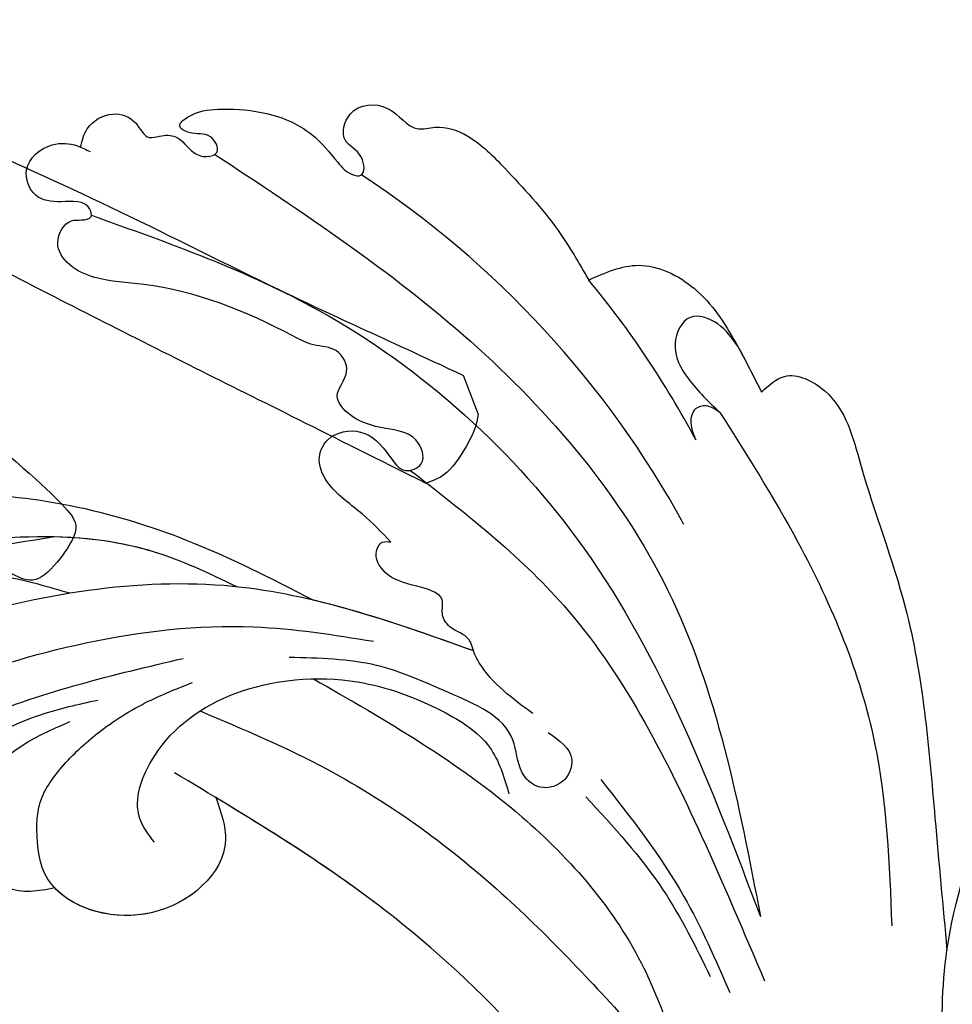
# Model space of a CAD drawing. Units: millimetres. Extents: x 6344 to 10544, y 2594 to 4079.
# Drawn here: x 7037 to 7092, y 3276 to 3334 of the extents above; entities that cross this region are included whole.
import ezdxf

# ---------------------------------------------------------------- set-up
doc = ezdxf.new("R2010")
doc.units = ezdxf.units.MM
doc.linetypes.add('HIDDEN', pattern=[9.525, 6.35, -3.175])
doc.layers.add('A-04.尺寸標註', color=4, linetype='Continuous')
doc.layers.add('H-08.木作(細線)', color=8, linetype='Continuous')
doc.styles.add('新細明體', font='txt')
doc.dimstyles.new('5', dxfattribs={"dimtxt": 12.5, "dimasz": 3.75, "dimexe": 2.5, "dimexo": 2.5, "dimgap": 1.5, "dimtad": 2, "dimdec": 0, "dimtxsty": '新細明體', "dimblk": 'ARCHTICK', "dimcen": 5, "dimclrd": 8, "dimclre": 8, "dimclrt": 4, "dimadec": 0, "dimazin": 0, "dimtfac": 1, "dimtdec": 0, "dimtix": 1, "dimtmove": 2, "dimatfit": 3, "dimldrblk": 'OPEN90', "dimfxl": 1.25, "dimlwd": 9, "dimlwe": 9, "dimarcsym": 0})

# ---------------------------------------------------------------- blocks, each defined once
blk = doc.blocks.new('SE-21110L')
at = {"layer": 'H-08.木作(細線)'}
blk.add_open_spline([(-1011.25, -48.86), (-1004.8, -38.69), (-1000.84, -36.71), (-994.91, -35.73), (-987.98, -36.71), (-986.99, -37.21), (-985.51, -13.98), (-973.64, 7.77), (-966.21, 11.24), (-959.29, 6.79), (-958.79, 3.33), (-957.8, 4.81), (-951.87, 26.06), (-942.96, 37.43), (-933.56, 41.88), (-919.71, 48.8), (-904.38, 46.33), (-903.88, 40.89), (-903.88, 35.46), (-902.89, 31.5), (-897.45, 31.5), (-889.54, 41.39), (-875.68, 51.27), (-849.46, 59.68), (-831.66, 62.15), (-819.78, 59.18), (-808.9, 56.22), (-805.44, 51.27), (-811.87, 41.88), (-816.32, 34.47), (-823.74, 20.63), (-832.15, -15.46), (-838.22, -43.23), (-839.8, -81.18), (-833.47, -116.76), (-811.32, -173.69), (-769.66, -236.43), (-741.82, -274.37), (-708.91, -303.46), (-670.94, -330.01), (-624.11, -364.16), (-502.87, -403.3), (-421.9, -435.66), (-328.78, -441.73), (-116.22, -427.57), (82.16, -405.32), (248.15, -368.91), (389.85, -344.64), (740.39, -332.43), (971.16, -360.75), (1214.08, -447.73), (1398.29, -577.18), (1412.46, -605.5), (1416.51, -652.03), (1396.27, -660.12), (1345.66, -637.87), (1305.17, -593.37), (1230.27, -544.82), (1201.93, -526.62), (1131.08, -502.34), (1033.91, -469.98), (969.14, -455.82), (900.31, -445.71), (835.53, -431.55), (776.82, -431.55), (511.64, -461.89)], degree=3, dxfattribs=at)
blk = doc.blocks.new('SE-21058L-d')
at = {"layer": 'H-08.木作(細線)', "ltscale": 0.2}
for centre, radius, start, end in [((-108.916, 17.056), 57.647, 41.78355, 69.97161), ((-108.768, 23.378), 56.339, 41.21165, 52.77199), ((-108.768, 23.378), 56.339, 41.21165, 52.77199), ((-108.768, 23.378), 56.339, 41.21165, 52.77199)]:
    blk.add_arc(centre, radius, start, end, dxfattribs=at)
for points, knots in [([(-105.685, 69.035), (-105.685, 69.427), (-105.685, 70.415), (-104.435, 71.583), (-102.854, 71.418), (-102.062, 70.295), (-101.195, 70.823), (-100.174, 71.083), (-99.336, 70.208), (-98.379, 70.083), (-97.473, 70.591), (-98.499, 71.752), (-99.352, 71.161), (-100.527, 71.537), (-99.595, 72.639), (-98.139, 73.178), (-95.539, 73.623), (-92.765, 73.231), (-91.001, 71.84), (-89.97, 71.068), (-88.884, 71.128), (-89.37, 72.623), (-90.89, 72.73), (-90.894, 75.067), (-88.442, 75.875), (-86.913, 74.276), (-85.28, 75.201), (-83.224, 74.962), (-80.471, 73.183), (-77.373, 71.096), (-75.471, 69.074), (-74.684, 68.237)], [0, 0, 0, 0, 1.151106, 2.901014, 4.33792, 5.514279, 6.128013, 7.074418, 8.481897, 9.294421, 9.937287, 10.933919, 12.238551, 12.905522, 13.589224, 15.440565, 18.012293, 21.258202, 23.503593, 24.634241, 25.134361, 26.189064, 27.604442, 29.151723, 31.385507, 33.551127, 34.541808, 36.552864, 39.42423, 44.291557, 47.727315, 47.727315, 47.727315, 47.727315]), ([(-105.685, 69.035), (-105.685, 69.427), (-105.685, 70.415), (-104.435, 71.583), (-102.854, 71.418), (-102.062, 70.295), (-101.195, 70.823), (-100.174, 71.083), (-99.336, 70.208), (-98.379, 70.083), (-97.473, 70.591), (-98.499, 71.752), (-99.352, 71.161), (-100.527, 71.537), (-99.595, 72.639), (-98.139, 73.178), (-95.539, 73.623), (-92.765, 73.231), (-91.001, 71.84), (-89.97, 71.068), (-88.884, 71.128), (-89.37, 72.623), (-90.89, 72.73), (-90.894, 75.067), (-88.442, 75.875), (-86.913, 74.276), (-85.28, 75.201), (-83.224, 74.962), (-80.471, 73.183), (-77.373, 71.096), (-75.471, 69.074), (-74.684, 68.237)], [0, 0, 0, 0, 1.151106, 2.901014, 4.33792, 5.514279, 6.128013, 7.074418, 8.481897, 9.294421, 9.937287, 10.933919, 12.238551, 12.905522, 13.589224, 15.440565, 18.012293, 21.258202, 23.503593, 24.634241, 25.134361, 26.189064, 27.604442, 29.151723, 31.385507, 33.551127, 34.541808, 36.552864, 39.42423, 44.291557, 47.727315, 47.727315, 47.727315, 47.727315]), ([(-105.685, 69.035), (-105.685, 69.427), (-105.685, 70.415), (-104.435, 71.583), (-102.854, 71.418), (-102.062, 70.295), (-101.195, 70.823), (-100.174, 71.083), (-99.336, 70.208), (-98.379, 70.083), (-97.473, 70.591), (-98.499, 71.752), (-99.352, 71.161), (-100.527, 71.537), (-99.595, 72.639), (-98.139, 73.178), (-95.539, 73.623), (-92.765, 73.231), (-91.001, 71.84), (-89.97, 71.068), (-88.884, 71.128), (-89.37, 72.623), (-90.89, 72.73), (-90.894, 75.067), (-88.442, 75.875), (-86.913, 74.276), (-85.28, 75.201), (-83.224, 74.962), (-80.471, 73.183), (-77.373, 71.096), (-75.471, 69.074), (-74.684, 68.237)], [0, 0, 0, 0, 1.151106, 2.901014, 4.33792, 5.514279, 6.128013, 7.074418, 8.481897, 9.294421, 9.937287, 10.933919, 12.238551, 12.905522, 13.589224, 15.440565, 18.012293, 21.258202, 23.503593, 24.634241, 25.134361, 26.189064, 27.604442, 29.151723, 31.385507, 33.551127, 34.541808, 36.552864, 39.42423, 44.291557, 47.727315, 47.727315, 47.727315, 47.727315]), ([(-97.87, 70.425), (-92.025, 68.272), (-80.329, 63.963), (-64.352, 52.162), (-59.016, 40.17), (-56.257, 33.968)], [0, 0, 0, 0, 18.696739, 37.412891, 57.462827, 57.462827, 57.462827, 57.462827]), ([(-74.684, 68.237), (-73.838, 68.881), (-72.006, 70.275), (-68.128, 69.381), (-65.513, 66.829), (-63.952, 64.961), (-63.251, 64.123)], [0, 0, 0, 0, 3.063694, 6.63173, 10.658962, 13.938692, 13.938692, 13.938692, 13.938692]), ([(-82.534, 50.51), (-83.189, 50.942), (-84.572, 51.854), (-86.629, 52.602), (-87.953, 54.104), (-87.655, 55.91), (-85.593, 56.796), (-84.027, 55.737), (-82.813, 54.518), (-81.429, 55.478), (-82.534, 57.156), (-84.575, 56.911), (-86.379, 56.956), (-87.977, 58.221), (-86.981, 59.672), (-88.199, 61.056), (-89.634, 60.686), (-93.53, 61.768), (-98.104, 62.479), (-102.703, 61.588), (-104.73, 61.953), (-106.034, 63.116), (-105.541, 64.701), (-104.679, 64.832), (-104.012, 65.088), (-104.559, 66.133), (-106.04, 65.564), (-107.719, 65.372), (-108.947, 67.19), (-107.623, 68.926), (-106.101, 69.155), (-105.353, 68.969), (-105.086, 68.903)], [0, 0, 0, 0, 2.346659, 4.949323, 6.552298, 7.84356, 9.829644, 12.020908, 13.31099, 14.325807, 15.765927, 17.650332, 20.128164, 21.248443, 22.799853, 24.168196, 25.571155, 26.913346, 36.217537, 39.131784, 40.811701, 42.282406, 43.80639, 44.401374, 44.989907, 45.427392, 47.183913, 48.732339, 50.321293, 52.443721, 53.924576, 54.747492, 54.747492, 54.747492, 54.747492]), ([(-82.534, 50.51), (-83.189, 50.942), (-84.572, 51.854), (-86.629, 52.602), (-87.953, 54.104), (-87.655, 55.91), (-85.593, 56.796), (-84.027, 55.737), (-82.813, 54.518), (-81.429, 55.478), (-82.534, 57.156), (-84.575, 56.911), (-86.379, 56.956), (-87.977, 58.221), (-86.981, 59.672), (-88.199, 61.056), (-89.634, 60.686), (-93.53, 61.768), (-98.104, 62.479), (-102.703, 61.588), (-104.73, 61.953), (-106.034, 63.116), (-105.541, 64.701), (-104.679, 64.832), (-104.012, 65.088), (-104.559, 66.133), (-106.04, 65.564), (-107.719, 65.372), (-108.947, 67.19), (-107.623, 68.926), (-106.101, 69.155), (-105.353, 68.969), (-105.086, 68.903)], [0, 0, 0, 0, 2.346659, 4.949323, 6.552298, 7.84356, 9.829644, 12.020908, 13.31099, 14.325807, 15.765927, 17.650332, 20.128164, 21.248443, 22.799853, 24.168196, 25.571155, 26.913346, 36.217537, 39.131784, 40.811701, 42.282406, 43.80639, 44.401374, 44.989907, 45.427392, 47.183913, 48.732339, 50.321293, 52.443721, 53.924576, 54.747492, 54.747492, 54.747492, 54.747492]), ([(-82.534, 50.51), (-83.189, 50.942), (-84.572, 51.854), (-86.629, 52.602), (-87.953, 54.104), (-87.655, 55.91), (-85.593, 56.796), (-84.027, 55.737), (-82.813, 54.518), (-81.429, 55.478), (-82.534, 57.156), (-84.575, 56.911), (-86.379, 56.956), (-87.977, 58.221), (-86.981, 59.672), (-88.199, 61.056), (-89.634, 60.686), (-93.53, 61.768), (-98.104, 62.479), (-102.703, 61.588), (-104.73, 61.953), (-106.034, 63.116), (-105.541, 64.701), (-104.679, 64.832), (-104.012, 65.088), (-104.559, 66.133), (-106.04, 65.564), (-107.719, 65.372), (-108.947, 67.19), (-107.623, 68.926), (-106.101, 69.155), (-105.353, 68.969), (-105.086, 68.903)], [0, 0, 0, 0, 2.346659, 4.949323, 6.552298, 7.84356, 9.829644, 12.020908, 13.31099, 14.325807, 15.765927, 17.650332, 20.128164, 21.248443, 22.799853, 24.168196, 25.571155, 26.913346, 36.217537, 39.131784, 40.811701, 42.282406, 43.80639, 44.401374, 44.989907, 45.427392, 47.183913, 48.732339, 50.321293, 52.443721, 53.924576, 54.747492, 54.747492, 54.747492, 54.747492]), ([(-65.234, 66.433), (-65.664, 66.823), (-66.503, 67.584), (-68.66, 67.834), (-69.17, 65.426), (-67.552, 63.682), (-66.142, 62.849), (-65.363, 62.389)], [0, 0, 0, 0, 1.762692, 3.440584, 5.220981, 7.431238, 10.162499, 10.162499, 10.162499, 10.162499]), ([(-65.234, 66.433), (-65.664, 66.823), (-66.503, 67.584), (-68.66, 67.834), (-69.17, 65.426), (-67.552, 63.682), (-66.142, 62.849), (-65.363, 62.389)], [0, 0, 0, 0, 1.762692, 3.440584, 5.220981, 7.431238, 10.162499, 10.162499, 10.162499, 10.162499]), ([(-65.234, 66.433), (-65.664, 66.823), (-66.503, 67.584), (-68.66, 67.834), (-69.17, 65.426), (-67.552, 63.682), (-66.142, 62.849), (-65.363, 62.389)], [0, 0, 0, 0, 1.762692, 3.440584, 5.220981, 7.431238, 10.162499, 10.162499, 10.162499, 10.162499]), ([(-63.251, 64.123), (-62.925, 64.609), (-62.094, 65.848), (-58.493, 65.02), (-56.04, 59.985), (-51.064, 52.86), (-48.054, 43.448), (-45.903, 37.016), (-45.079, 34.554)], [0, 0, 0, 0, 1.640519, 4.177923, 8.990149, 17.831408, 30.412056, 38.218531, 38.218531, 38.218531, 38.218531]), ([(-63.251, 64.123), (-62.925, 64.609), (-62.094, 65.848), (-58.493, 65.02), (-56.04, 59.985), (-51.064, 52.86), (-48.054, 43.448), (-45.903, 37.016), (-45.079, 34.554)], [0, 0, 0, 0, 1.640519, 4.177923, 8.990149, 17.831408, 30.412056, 38.218531, 38.218531, 38.218531, 38.218531]), ([(-63.251, 64.123), (-62.925, 64.609), (-62.094, 65.848), (-58.493, 65.02), (-56.04, 59.985), (-51.064, 52.86), (-48.054, 43.448), (-45.903, 37.016), (-45.079, 34.554)], [0, 0, 0, 0, 1.640519, 4.177923, 8.990149, 17.831408, 30.412056, 38.218531, 38.218531, 38.218531, 38.218531]), ([(-104.151, 65.26), (-99.299, 64.719), (-87.474, 63.399), (-69.271, 53.305), (-60.792, 40.706), (-56.257, 33.968)], [0, 0, 0, 0, 14.592126, 35.565651, 59.681662, 59.681662, 59.681662, 59.681662]), ([(-41.651, 21.568), (-43.17, 25.872), (-46.735, 35.97), (-42.832, 51.409), (-36.043, 62.579), (-30.416, 64.632), (-29.462, 64.98)], [0, 0, 0, 0, 13.430336, 31.509624, 46.317947, 49.337851, 49.337851, 49.337851, 49.337851]), ([(-41.651, 21.568), (-43.17, 25.872), (-46.735, 35.97), (-42.832, 51.409), (-36.043, 62.579), (-30.416, 64.632), (-29.462, 64.98)], [0, 0, 0, 0, 13.430336, 31.509624, 46.317947, 49.337851, 49.337851, 49.337851, 49.337851]), ([(-45.079, 34.554), (-45.603, 40.446), (-42.832, 51.409), (-36.043, 62.579), (-30.416, 64.632), (-29.462, 64.98)], [13.430336, 13.430336, 13.430336, 13.430336, 31.509624, 46.317947, 49.337851, 49.337851, 49.337851, 49.337851]), ([(-65.363, 62.389), (-65.655, 62.506), (-66.157, 62.707), (-66.991, 62.285), (-66.965, 61.285), (-66.591, 60.776), (-66.385, 60.497)], [0, 0, 0, 0, 0.910274, 1.561464, 2.419047, 3.460993, 3.460993, 3.460993, 3.460993]), ([(-65.363, 62.389), (-65.655, 62.506), (-66.157, 62.707), (-66.991, 62.285), (-66.965, 61.285), (-66.591, 60.776), (-66.385, 60.497)], [0, 0, 0, 0, 0.910274, 1.561464, 2.419047, 3.460993, 3.460993, 3.460993, 3.460993]), ([(-65.363, 62.389), (-65.655, 62.506), (-66.157, 62.707), (-66.991, 62.285), (-66.965, 61.285), (-66.591, 60.776), (-66.385, 60.497)], [0, 0, 0, 0, 0.910274, 1.561464, 2.419047, 3.460993, 3.460993, 3.460993, 3.460993]), ([(-65.363, 62.389), (-63.239, 60.306), (-58.104, 55.27), (-51.635, 46.317), (-49.544, 38.706), (-48.578, 35.194)], [0, 0, 0, 0, 8.935044, 21.604907, 32.467204, 32.467204, 32.467204, 32.467204]), ([(-82.384, 54.896), (-78.691, 53.205), (-70.143, 49.291), (-61.913, 39.575), (-56.976, 32.819), (-55.148, 30.319)], [0, 0, 0, 0, 12.069224, 27.931097, 37.253103, 37.253103, 37.253103, 37.253103]), ([(-72.075, 42.574), (-73.45, 43.159), (-75.063, 43.844), (-76.323, 45.317), (-76.771, 46.233), (-77.934, 46.23), (-78.722, 47.015), (-78.674, 48.209), (-80.534, 48.376), (-82.064, 48.27), (-83.375, 49.346), (-83.166, 50.463), (-82.714, 50.497), (-82.534, 50.51)], [0, 0, 0, 0, 4.3444, 5.098243, 5.831602, 7.20498, 8.103006, 8.898302, 10.299697, 12.468466, 13.880044, 14.633587, 15.132051, 15.132051, 15.132051, 15.132051]), ([(-72.075, 42.574), (-73.45, 43.159), (-75.063, 43.844), (-76.323, 45.317), (-76.771, 46.233), (-77.934, 46.23), (-78.722, 47.015), (-78.674, 48.209), (-80.534, 48.376), (-82.064, 48.27), (-83.375, 49.346), (-83.166, 50.463), (-82.714, 50.497), (-82.534, 50.51)], [0, 0, 0, 0, 4.3444, 5.098243, 5.831602, 7.20498, 8.103006, 8.898302, 10.299697, 12.468466, 13.880044, 14.633587, 15.132051, 15.132051, 15.132051, 15.132051]), ([(-76.328, 45.385), (-76.454, 45.586), (-76.787, 46.233), (-77.934, 46.23), (-78.722, 47.015), (-78.674, 48.209), (-80.534, 48.376), (-82.064, 48.27), (-83.375, 49.346), (-83.166, 50.463), (-82.714, 50.497), (-82.534, 50.51)], [5.141218, 5.141218, 5.141218, 5.141218, 5.831602, 7.20498, 8.103006, 8.898302, 10.299697, 12.468466, 13.880044, 14.633587, 15.132051, 15.132051, 15.132051, 15.132051]), ([(-118.003, 43.758), (-114.89, 45.138), (-107.429, 48.445), (-96.175, 48.608), (-88.92, 46.813), (-86.252, 46.147)], [0, 0, 0, 0, 5.821131, 13.950268, 18.682024, 18.682024, 18.682024, 18.682024]), ([(-118.003, 43.758), (-114.89, 45.138), (-107.429, 48.445), (-96.175, 48.608), (-88.92, 46.813), (-86.252, 46.147)], [0, 0, 0, 0, 5.821131, 13.950268, 18.682024, 18.682024, 18.682024, 18.682024]), ([(-118.003, 43.758), (-114.89, 45.138), (-107.429, 48.445), (-96.175, 48.608), (-88.92, 46.813), (-86.252, 46.147)], [0, 0, 0, 0, 5.821131, 13.950268, 18.682024, 18.682024, 18.682024, 18.682024]), ([(-125.932, 31.323), (-126.405, 30.306), (-127.265, 28.459), (-127.329, 25.415), (-125.252, 23.64), (-123.175, 24.272), (-122.257, 25.873), (-122.993, 27.307), (-124.448, 28.835), (-122.654, 32.301), (-119.449, 36.612), (-113.133, 42.178), (-104.845, 45.985), (-96.891, 47.237), (-92.561, 46.272), (-90.815, 45.883)], [0, 0, 0, 0, 3.365187, 6.117521, 8.482159, 10.251245, 11.993492, 13.166308, 14.841126, 17.879058, 22.97274, 31.949235, 42.271926, 50.167283, 55.504135, 55.504135, 55.504135, 55.504135]), ([(-101.941, 46.302), (-100.003, 46.709), (-96.232, 47.09), (-92.561, 46.272), (-90.815, 45.883)], [44.283757, 44.283757, 44.283757, 44.283757, 50.167283, 55.504135, 55.504135, 55.504135, 55.504135]), ([(-122.292, 24.973), (-121.019, 27.041), (-117.142, 33.334), (-106.267, 41.085), (-91.612, 47.118), (-81.096, 45.926), (-76.328, 45.385)], [0, 0, 0, 0, 7.242716, 22.040549, 39.155937, 53.354483, 53.354483, 53.354483, 53.354483]), ([(-122.292, 24.973), (-121.019, 27.041), (-117.142, 33.334), (-106.267, 41.085), (-91.612, 47.118), (-81.096, 45.926), (-76.328, 45.385)], [0, 0, 0, 0, 7.242716, 22.040549, 39.155937, 53.354483, 53.354483, 53.354483, 53.354483]), ([(-121.665, 33.558), (-121.724, 33.319), (-121.869, 32.739), (-120.959, 32.116), (-119.558, 32.374), (-118.323, 35.213), (-115.128, 38.432), (-109.73, 43.149), (-104.839, 45.129), (-101.941, 46.302)], [0, 0, 0, 0, 0.686227, 1.668698, 2.647483, 4.629877, 10.116947, 16.521251, 25.829071, 25.829071, 25.829071, 25.829071]), ([(-121.665, 33.558), (-121.724, 33.319), (-121.869, 32.739), (-120.959, 32.116), (-119.558, 32.374), (-118.323, 35.213), (-115.128, 38.432), (-109.73, 43.149), (-104.839, 45.129), (-101.941, 46.302)], [0, 0, 0, 0, 0.686227, 1.668698, 2.647483, 4.629877, 10.116947, 16.521251, 25.829071, 25.829071, 25.829071, 25.829071]), ([(-117.824, 20.259), (-117.059, 22.366), (-114.852, 28.436), (-107.937, 35.62), (-98.692, 40.928), (-90.271, 44.003), (-84.573, 44.412), (-82.199, 44.583)], [0, 0, 0, 0, 6.691974, 19.281325, 28.713922, 38.676928, 45.796823, 45.796823, 45.796823, 45.796823]), ([(-109.631, 42.689), (-107.836, 42.986), (-104.746, 43.498), (-101.621, 43.335), (-100.311, 43.266)], [0, 0, 0, 0, 5.437172, 9.362557, 9.362557, 9.362557, 9.362557]), ([(-70.929, 41.696), (-70.183, 41.389), (-68.94, 40.878), (-69.253, 38.846), (-70.78, 38.196), (-72.235, 39.127), (-72.91, 41.916), (-77.31, 42.628), (-81.861, 43.552), (-85.099, 42.878), (-86.825, 42.519)], [0, 0, 0, 0, 2.117502, 3.527005, 5.0581, 6.23039, 8.254969, 12.963634, 17.501455, 22.678694, 22.678694, 22.678694, 22.678694]), ([(-92.088, 30.078), (-92.528, 30.438), (-93.979, 31.625), (-93.406, 36.085), (-89.484, 40.401), (-83.221, 42.44), (-77.903, 41.791), (-73.965, 40.461), (-72.866, 38.524), (-72.361, 37.634)], [0, 0, 0, 0, 1.64558, 5.426092, 11.397921, 18.723518, 24.023355, 27.527214, 30.504358, 30.504358, 30.504358, 30.504358]), ([(-92.088, 30.078), (-92.528, 30.438), (-93.979, 31.625), (-93.406, 36.085), (-89.484, 40.401), (-83.221, 42.44), (-77.903, 41.791), (-73.965, 40.461), (-72.866, 38.524), (-72.361, 37.634)], [0, 0, 0, 0, 1.64558, 5.426092, 11.397921, 18.723518, 24.023355, 27.527214, 30.504358, 30.504358, 30.504358, 30.504358]), ([(-85.143, 41.613), (-80.424, 40.2), (-72.028, 37.685), (-63.574, 31.584), (-60.677, 27.309), (-59.932, 26.21)], [0, 0, 0, 0, 14.740683, 26.229295, 30.202094, 30.202094, 30.202094, 30.202094]), ([(-85.143, 41.613), (-80.424, 40.2), (-72.028, 37.685), (-63.574, 31.584), (-60.677, 27.309), (-59.932, 26.21)], [0, 0, 0, 0, 14.740683, 26.229295, 30.202094, 30.202094, 30.202094, 30.202094]), ([(-114.038, 22.368), (-113.079, 24.277), (-110.629, 29.15), (-103.373, 35.831), (-96.666, 39.17), (-92.92, 41.035)], [0, 0, 0, 0, 6.38023, 16.287113, 28.822252, 28.822252, 28.822252, 28.822252]), ([(-99.113, 29.607), (-99.16, 29.963), (-99.322, 31.182), (-98.443, 33.32), (-96.769, 35.803), (-94.571, 38.036), (-92.829, 39.234), (-92.05, 39.771)], [0, 0, 0, 0, 1.069267, 3.656639, 6.608277, 10.110717, 12.946992, 12.946992, 12.946992, 12.946992]), ([(-99.113, 29.607), (-99.16, 29.963), (-99.322, 31.182), (-98.443, 33.32), (-96.769, 35.803), (-94.571, 38.036), (-92.829, 39.234), (-92.05, 39.771)], [0, 0, 0, 0, 1.069267, 3.656639, 6.608277, 10.110717, 12.946992, 12.946992, 12.946992, 12.946992]), ([(-67.263, 39.689), (-65.051, 37.918), (-61.192, 34.83), (-58.248, 30.871), (-56.991, 29.181)], [0, 0, 0, 0, 8.453793, 14.747461, 14.747461, 14.747461, 14.747461]), ([(-67.898, 38.496), (-65.919, 37.153), (-62.32, 34.712), (-59.566, 31.355), (-58.327, 29.845)], [0, 0, 0, 0, 7.130668, 12.96032, 12.96032, 12.96032, 12.96032]), ([(-91.237, 38.237), (-88.518, 37.774), (-81.514, 36.581), (-71.301, 32.196), (-64.528, 27.549), (-61.335, 25.359)], [0, 0, 0, 0, 8.261057, 21.279101, 32.889865, 32.889865, 32.889865, 32.889865]), ([(-109.4, 24.094), (-108.392, 26.213), (-106.239, 30.741), (-101.777, 35.342), (-98.313, 36.988), (-97.261, 37.488)], [0, 0, 0, 0, 7.028384, 15.022844, 18.507564, 18.507564, 18.507564, 18.507564]), ([(-97.205, 26.111), (-98.099, 25.712), (-99.78, 24.961), (-102.203, 26.489), (-101.538, 28.335), (-103.155, 28.18), (-102.96, 32.605), (-100.552, 34.402), (-98.577, 35.876)], [0, 0, 0, 0, 2.858571, 5.378875, 6.284192, 7.120024, 8.745751, 16.149542, 16.149542, 16.149542, 16.149542]), ([(126.015, -47.875), (117.597, -55.178), (98.762, -68.68), (62.161, -78.152), (17.78, -71.12), (-19.589, -45.515), (-39.521, -10.593), (-55.827, 15.606), (-75.327, 29.066), (-87.149, 32.835), (-91.873, 34.34)], [205.462717, 205.462717, 205.462717, 205.462717, 234.67919, 274.246757, 315.319099, 366.308335, 403.412465, 435.44514, 457.75577, 472.604065, 472.604065, 472.604065, 472.604065]), ([(-89.166, 33.473), (-88.676, 32.716), (-87.022, 30.163), (-90.907, 24.581), (-98.004, 25.292), (-98.851, 28.59), (-99.113, 29.607)], [0, 0, 0, 0, 2.586148, 8.717123, 15.430693, 18.427594, 18.427594, 18.427594, 18.427594]), ([(-89.166, 33.473), (-88.676, 32.716), (-87.022, 30.163), (-90.907, 24.581), (-98.004, 25.292), (-98.851, 28.59), (-99.113, 29.607)], [0, 0, 0, 0, 2.586148, 8.717123, 15.430693, 18.427594, 18.427594, 18.427594, 18.427594]), ([(-89.166, 33.473), (-88.676, 32.716), (-87.022, 30.163), (-90.627, 24.983), (-95.684, 25.097), (-97.205, 26.111)], [0, 0, 0, 0, 2.586148, 8.717123, 14.319212, 14.319212, 14.319212, 14.319212]), ([(126.015, -47.875), (117.597, -55.178), (98.762, -68.68), (62.161, -78.152), (17.78, -71.12), (-19.589, -45.515), (-39.521, -10.593), (-55.827, 15.606), (-74.528, 28.514), (-85.351, 32.239), (-89.166, 33.473)], [205.462717, 205.462717, 205.462717, 205.462717, 234.67919, 274.246757, 315.319099, 366.308335, 403.412465, 435.44514, 457.75577, 469.766505, 469.766505, 469.766505, 469.766505]), ([(126.015, -47.875), (117.597, -55.178), (98.762, -68.68), (62.161, -78.152), (17.78, -71.12), (-19.589, -45.515), (-39.521, -10.593), (-55.827, 15.606), (-74.528, 28.514), (-85.351, 32.239), (-89.166, 33.473)], [205.462717, 205.462717, 205.462717, 205.462717, 234.67919, 274.246757, 315.319099, 366.308335, 403.412465, 435.44514, 457.75577, 469.766505, 469.766505, 469.766505, 469.766505]), ([(-97.205, 26.111), (-98.099, 25.712), (-99.78, 24.961), (-102.203, 26.489), (-101.538, 28.335), (-103.155, 28.18), (-103.105, 29.306), (-102.996, 29.979), (-102.993, 29.998)], [0, 0, 0, 0, 2.858571, 5.378875, 6.284192, 7.120024, 8.745751, 8.79381, 8.79381, 8.79381, 8.79381]), ([(-97.205, 26.111), (-98.099, 25.712), (-99.78, 24.961), (-102.203, 26.489), (-101.538, 28.335), (-103.155, 28.18), (-103.105, 29.306), (-102.996, 29.979), (-102.993, 29.998)], [0, 0, 0, 0, 2.858571, 5.378875, 6.284192, 7.120024, 8.745751, 8.79381, 8.79381, 8.79381, 8.79381])]:
    blk.add_open_spline(points, degree=3, knots=knots, dxfattribs=at)
for points in [[(-65.234, 66.433), (-64.552, 65.679), (-63.902, 64.901), (-63.251, 64.123)], [(-65.234, 66.433), (-64.552, 65.679), (-63.902, 64.901), (-63.251, 64.123)], [(-86.252, 46.147), (-82.97, 46.138), (-79.649, 45.762), (-76.328, 45.385)]]:
    blk.add_open_spline(points, degree=3, dxfattribs=at)
blk = doc.blocks.new('SE-21214L-1.5')
at = {"color": 8}
for points in [[(2207.181, 886.625), (2205.788, 888.612)], [(2212.3, 886.873), (2211.757, 886.492)]]:
    blk.add_lwpolyline(points, dxfattribs=at)
for points in [[(2220.058, 946.825), (2220.65, 940.095), (2221.757, 932.2), (2224.318, 912.531), (2225.309, 903.073), (2226.15, 902.313), (2227.43, 902.155), (2229.952, 902.378), (2230.503, 903.501), (2230.521, 905.921), (2228.005, 920.528), (2226.062, 931.393), (2224.769, 940.24), (2223.603, 953.497), (2223.046, 959.828)], [(2207.181, 886.625), (2208.005, 886.154), (2210.011, 886.066), (2211.093, 886.102), (2211.757, 886.492)]]:
    blk.add_open_spline(points, degree=3, dxfattribs=at)
for points, knots in [([(2220.058, 946.825), (2218.938, 936.829), (2217.084, 924.897), (2216.116, 915.713), (2214.374, 902.186), (2213.15, 893.285), (2212.3, 886.873)], [0, 0, 0, 0, 1, 2, 3, 3.952128, 3.952128, 3.952128, 3.952128]), ([(2213.353, 937.733), (2213.721, 937.076), (2212.783, 931.736), (2210.775, 920.315), (2209.147, 911.055), (2207.777, 900.277), (2206.66, 893.918), (2205.788, 888.612)], [0.020014, 0.020014, 0.020014, 0.020014, 1, 2, 3, 4, 5, 5, 5, 5])]:
    blk.add_open_spline(points, degree=3, knots=knots, dxfattribs=at)
blk = doc.blocks.new('_ArchTick')
at = {"color": 0, "linetype": 'ByBlock', "const_width": 0.15}
blk.add_lwpolyline([(-0.5, -0.5), (0.5, 0.5)], dxfattribs=at)
blk = doc.blocks.new('*D30')
at = {"layer": 'A-04.尺寸標註', "color": 8, "linetype": 'HIDDEN', "lineweight": 9, "ltscale": 0.5, "transparency": 16777216}
for p, q in [((7418.569, 3481.889), (6773.246, 3481.889)), ((7170.202, 3146.536), (6773.246, 3146.536))]:
    blk.add_line(p, q, dxfattribs=at)
at = {"layer": 'A-04.尺寸標註', "color": 8, "lineweight": 9, "ltscale": 0.5, "transparency": 16777216}
blk.add_line((6775.746, 3481.889), (6775.746, 3146.536), dxfattribs=at)
at = {"layer": 'DEFPOINTS', "color": 0, "ltscale": 0.5, "transparency": 16777216}
for p in [(7421.069, 3481.889), (6775.746, 3146.536), (7172.702, 3146.536)]:
    blk.add_point(p, dxfattribs=at)
at = {"layer": 'A-04.尺寸標註', "color": 8, "lineweight": 9, "ltscale": 0.5, "transparency": 16777216, "xscale": 3.75, "yscale": 3.75, "zscale": 3.75}
for p, rotation in [((6775.746, 3481.889), 90), ((6775.746, 3146.536), 270)]:
    blk.add_blockref('_ArchTick', p, dxfattribs=dict(at, rotation=rotation))
at = {"layer": 'A-04.尺寸標註', "color": 4, "ltscale": 0.5, "transparency": 16777216, "insert": (6767.17, 3314.212), "char_height": 12.5, "attachment_point": 5, "rotation": 90, "style": '新細明體'}
blk.add_mtext('335', dxfattribs=at)
blk = doc.blocks.new('_Open90')
at = {"color": 0, "linetype": 'ByBlock', "lineweight": -2}
for p, q in [((-0.5, 0.5), (0, 0)), ((0, 0), (-1, 0)), ((0, 0), (-0.5, -0.5))]:
    blk.add_line(p, q, dxfattribs=at)

msp = doc.modelspace()

# ---------------------------------------------------------------- block references
at = {"xscale": -1, "rotation": 55.80739866387389}
msp.add_blockref('SE-21214L-1.5', (9037.768, 4638.635), dxfattribs=at)
at = {"xscale": -0.1, "yscale": 0.1, "zscale": 0.1, "rotation": 143.5225932796902}
msp.add_blockref('SE-21110L', (6960.219, 3210.56), dxfattribs=at)
at = {"rotation": 346.8239236007805}
msp.add_blockref('SE-21058L-d', (7127.715, 3235.652), dxfattribs=at)

# ---------------------------------------------------------------- dimensions: what is measured, and where the dimension line sits
at = {"layer": 'A-04.尺寸標註', "color": 8, "ltscale": 0.5}
dim = msp.add_linear_dim(base=(6775.746, 3146.536), p1=(7421.069, 3481.889), p2=(7172.702, 3146.536), angle=90, dimstyle='5', dxfattribs=at)
dim.commit()
dim.dimension.update_dxf_attribs({"geometry": '*D30', "text_midpoint": (6767.17, 3314.212)})

doc.saveas('drawing.dxf')
